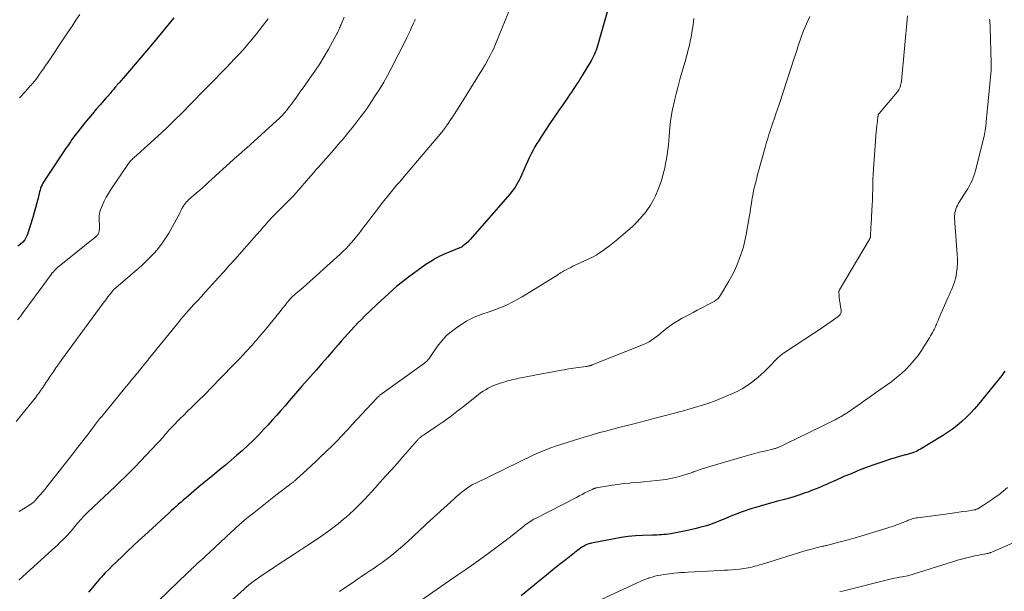
# Model space of a CAD drawing. Units: feet. Extents: x 1935000 to 1940046, y 554997 to 560015.
# Drawn here: x 1935398 to 1935601, y 556305 to 556422 of the extents above; entities that cross this region are included whole.
import ezdxf

# ---------------------------------------------------------------- set-up
doc = ezdxf.new("R2010")
doc.units = ezdxf.units.FT
doc.header["$LTSCALE"] = 100
doc.header["$MEASUREMENT"] = 0
doc.layers.add('CONTOUR INDEX', color=32, linetype='Continuous', lineweight=25)
doc.layers.add('CONTOUR INTERMEDIATE', color=40, linetype='Continuous', lineweight=15)

msp = doc.modelspace()

# ---------------------------------------------------------------- linework, layer by layer
at = {"layer": 'CONTOUR INDEX', "flags": 128}
for points, elevation in [([(1935520.59, 556429.06), (1935517.14, 556416.98), (1935517.01, 556416.55), (1935516.86, 556416.12), (1935516.7, 556415.7), (1935516.52, 556415.29), (1935516.33, 556414.88), (1935516.13, 556414.47), (1935515.91, 556414.08), (1935515.68, 556413.69), (1935514, 556410.91), (1935513.65, 556410.33), (1935513.28, 556409.75), (1935512.92, 556409.18), (1935512.54, 556408.61), (1935512.16, 556408.05), (1935511.78, 556407.48), (1935511.4, 556406.92), (1935511.02, 556406.36), (1935510, 556404.89), (1935509.11, 556403.6), (1935508.23, 556402.3), (1935507.35, 556400.99), (1935506.49, 556399.68), (1935505.56, 556398.27), (1935505.13, 556397.59), (1935504.7, 556396.91), (1935504.3, 556396.22), (1935503.9, 556395.52), (1935503.52, 556394.8), (1935503.16, 556394.09), (1935502.82, 556393.36), (1935502.49, 556392.62), (1935501.54, 556390.4), (1935501.31, 556389.89), (1935501.07, 556389.38), (1935500.8, 556388.89), (1935500.52, 556388.4), (1935500.21, 556387.93), (1935499.9, 556387.47), (1935499.55, 556387.03), (1935499.2, 556386.59), (1935490.98, 556377.15), (1935490.73, 556376.88), (1935490.47, 556376.62), (1935490.19, 556376.37), (1935489.91, 556376.14), (1935489.55, 556375.85), (1935489.44, 556375.77), (1935489.32, 556375.69), (1935489.2, 556375.61), (1935489.08, 556375.54), (1935488.95, 556375.48), (1935488.82, 556375.42), (1935488.69, 556375.37), (1935488.55, 556375.32), (1935488.49, 556375.3), (1935488.32, 556375.24), (1935488.15, 556375.18), (1935487.99, 556375.12), (1935487.82, 556375.05), (1935485.98, 556374.29), (1935484.91, 556373.8), (1935483.87, 556373.27), (1935482.87, 556372.66), (1935481.9, 556372.01), (1935478.58, 556369.6), (1935477.68, 556368.93), (1935476.8, 556368.25), (1935475.94, 556367.54), (1935475.09, 556366.81), (1935474.25, 556366.07), (1935473.42, 556365.31), (1935472.61, 556364.55), (1935471.8, 556363.78), (1935469.37, 556361.44), (1935468.65, 556360.73), (1935467.93, 556360.01), (1935467.23, 556359.28), (1935466.54, 556358.53), (1935465.86, 556357.78), (1935465.19, 556357.02), (1935464.51, 556356.26), (1935463.85, 556355.5), (1935462.83, 556354.32), (1935461.67, 556352.98), (1935460.51, 556351.64), (1935459.34, 556350.31), (1935458.17, 556348.97), (1935456.4, 556346.97), (1935455.53, 556345.98), (1935454.66, 556344.98), (1935453.8, 556343.98), (1935452.94, 556342.97), (1935452.07, 556341.97), (1935451.2, 556340.98), (1935450.32, 556339.99), (1935449.43, 556339.01), (1935448.62, 556338.13), (1935447.55, 556337), (1935446.47, 556335.91), (1935445.35, 556334.84), (1935444.2, 556333.8), (1935443.04, 556332.79), (1935441.86, 556331.78), (1935440.68, 556330.78), (1935439.49, 556329.79), (1935438.42, 556328.92), (1935437.36, 556328.04), (1935436.3, 556327.16), (1935435.25, 556326.27), (1935434.2, 556325.38), (1935433.13, 556324.47), (1935432.62, 556324.03), (1935432.11, 556323.59), (1935431.59, 556323.15), (1935431.08, 556322.7), (1935430.57, 556322.25), (1935430.07, 556321.81), (1935429.56, 556321.35), (1935429.06, 556320.9), (1935424.08, 556316.32), (1935422.91, 556315.24), (1935421.75, 556314.15), (1935420.6, 556313.05), (1935419.45, 556311.95), (1935417.32, 556309.89), (1935417.24, 556309.82), (1935417.17, 556309.74), (1935417.09, 556309.66), (1935417.01, 556309.59), (1935416.94, 556309.51), (1935416.86, 556309.44), (1935416.79, 556309.36), (1935416.71, 556309.28), (1935416.02, 556308.59), (1935415.61, 556308.16), (1935415.2, 556307.72), (1935414.81, 556307.28), (1935414.42, 556306.83), (1935412.97, 556305.12), (1935412.58, 556304.64)], 960), ([(1935430.12, 556422.77), (1935425.64, 556417.34), (1935424.49, 556415.96), (1935423.33, 556414.58), (1935422.16, 556413.21), (1935420.98, 556411.85), (1935418.83, 556409.39), (1935418.72, 556409.27), (1935418.61, 556409.15), (1935418.51, 556409.02), (1935418.4, 556408.9), (1935418.29, 556408.78), (1935418.19, 556408.65), (1935418.08, 556408.53), (1935417.98, 556408.4), (1935417.75, 556408.11), (1935417.56, 556407.88), (1935417.37, 556407.65), (1935417.18, 556407.42), (1935416.99, 556407.19), (1935416.8, 556406.96), (1935416.6, 556406.73), (1935416.41, 556406.5), (1935416.21, 556406.28), (1935414.96, 556404.89), (1935414.15, 556403.96), (1935413.35, 556403.03), (1935412.56, 556402.08), (1935411.78, 556401.13), (1935410.35, 556399.33), (1935410.03, 556398.93), (1935409.73, 556398.53), (1935409.43, 556398.11), (1935409.14, 556397.7), (1935408.86, 556397.27), (1935408.57, 556396.85), (1935408.29, 556396.43), (1935408, 556396.01), (1935403.77, 556389.72), (1935403.56, 556389.4), (1935403.37, 556389.07), (1935403.19, 556388.74), (1935403.01, 556388.4), (1935402.86, 556388.05), (1935402.72, 556387.7), (1935402.61, 556387.34), (1935402.51, 556386.97), (1935402.21, 556385.7), (1935401.96, 556384.7), (1935401.7, 556383.7), (1935401.42, 556382.7), (1935401.12, 556381.71), (1935400.03, 556378.23), (1935399.77, 556377.63), (1935399.46, 556377.08), (1935399.04, 556376.6), (1935398.55, 556376.17), (1935398.01, 556375.78)], 980), ([(1935600.84, 556350.07), (1935600.53, 556349.64), (1935600.2, 556349.22), (1935595.41, 556343.28), (1935594.61, 556342.34), (1935593.78, 556341.42), (1935592.91, 556340.56), (1935592.01, 556339.71), (1935591.07, 556338.92), (1935590.1, 556338.17), (1935589.08, 556337.46), (1935588.05, 556336.8), (1935583.49, 556334.05), (1935583.2, 556333.88), (1935582.9, 556333.72), (1935582.59, 556333.58), (1935582.27, 556333.44), (1935582.05, 556333.35), (1935581.84, 556333.27), (1935581.64, 556333.2), (1935581.43, 556333.14), (1935581.22, 556333.08), (1935581.01, 556333.02), (1935580.8, 556332.96), (1935580.59, 556332.91), (1935580.38, 556332.85), (1935577.37, 556331.96), (1935575.74, 556331.46), (1935574.12, 556330.92), (1935572.52, 556330.33), (1935570.93, 556329.7), (1935569.24, 556329), (1935568.51, 556328.7), (1935567.78, 556328.39), (1935567.05, 556328.07), (1935566.33, 556327.74), (1935566.29, 556327.72), (1935565.59, 556327.4), (1935564.89, 556327.09), (1935564.18, 556326.78), (1935563.47, 556326.47), (1935563.39, 556326.43), (1935562.63, 556326.12), (1935561.87, 556325.81), (1935561.11, 556325.52), (1935560.34, 556325.23), (1935559.79, 556325.03), (1935558.74, 556324.67), (1935557.68, 556324.32), (1935556.62, 556324), (1935555.55, 556323.7), (1935555.32, 556323.64), (1935554.14, 556323.32), (1935552.95, 556322.99), (1935551.76, 556322.67), (1935550.58, 556322.34), (1935549.68, 556322.08), (1935548.86, 556321.84), (1935548.05, 556321.58), (1935547.25, 556321.3), (1935546.46, 556321), (1935545.67, 556320.69), (1935544.88, 556320.37), (1935544.09, 556320.05), (1935543.31, 556319.72), (1935542.79, 556319.5), (1935541.92, 556319.15), (1935541.04, 556318.82), (1935540.15, 556318.51), (1935539.26, 556318.23), (1935538.36, 556317.97), (1935537.45, 556317.73), (1935536.54, 556317.52), (1935535.62, 556317.33), (1935532.18, 556316.66), (1935531.71, 556316.58), (1935531.25, 556316.51), (1935530.78, 556316.46), (1935530.31, 556316.42), (1935529.84, 556316.4), (1935529.37, 556316.37), (1935528.9, 556316.35), (1935528.43, 556316.33), (1935526.41, 556316.27), (1935524.93, 556316.19), (1935523.46, 556316.06), (1935522, 556315.86), (1935520.54, 556315.61), (1935515.93, 556314.7), (1935515.73, 556314.66), (1935515.54, 556314.61), (1935515.35, 556314.55), (1935515.17, 556314.49), (1935514.98, 556314.42), (1935514.8, 556314.34), (1935514.62, 556314.25), (1935514.45, 556314.16), (1935514.09, 556313.95), (1935513.75, 556313.74), (1935513.41, 556313.51), (1935513.08, 556313.28), (1935512.76, 556313.03), (1935510.69, 556311.37), (1935509.34, 556310.29), (1935507.99, 556309.2), (1935506.65, 556308.11), (1935505.31, 556307.01), (1935501.48, 556303.86)], 940)]:
    msp.add_lwpolyline(points, dxfattribs=dict(at, elevation=elevation))
at = {"layer": 'CONTOUR INTERMEDIATE', "flags": 128}
for points, elevation in [([(1935499.66, 556425.91), (1935496.03, 556417.01), (1935495.75, 556416.34), (1935495.44, 556415.67), (1935495.11, 556415.02), (1935494.77, 556414.37), (1935494.16, 556413.26), (1935494.11, 556413.17), (1935494.06, 556413.08), (1935494, 556413), (1935493.95, 556412.91), (1935493.89, 556412.82), (1935493.84, 556412.74), (1935493.78, 556412.65), (1935493.73, 556412.56), (1935488.78, 556404.57), (1935488.55, 556404.19), (1935488.31, 556403.82), (1935488.07, 556403.44), (1935487.83, 556403.07), (1935487.78, 556402.99), (1935487.56, 556402.66), (1935487.34, 556402.33), (1935487.11, 556402), (1935486.89, 556401.67), (1935486.69, 556401.39), (1935486.57, 556401.21), (1935486.44, 556401.02), (1935486.31, 556400.83), (1935486.18, 556400.65), (1935486.12, 556400.55), (1935486.03, 556400.41), (1935485.93, 556400.27), (1935485.83, 556400.13), (1935485.73, 556399.99), (1935485.64, 556399.87), (1935485.58, 556399.79), (1935485.52, 556399.71), (1935485.46, 556399.64), (1935485.4, 556399.56), (1935485.34, 556399.48), (1935485.28, 556399.41), (1935485.22, 556399.33), (1935485.15, 556399.26), (1935477.07, 556389.73), (1935476.5, 556389.06), (1935475.94, 556388.39), (1935475.37, 556387.73), (1935474.81, 556387.06), (1935474.25, 556386.38), (1935473.7, 556385.7), (1935473.16, 556385.02), (1935472.63, 556384.33), (1935468.57, 556378.99), (1935468.08, 556378.35), (1935467.57, 556377.71), (1935467.05, 556377.08), (1935466.53, 556376.46), (1935465.99, 556375.86), (1935465.43, 556375.27), (1935464.85, 556374.7), (1935464.26, 556374.14), (1935456.67, 556367.31), (1935456.27, 556366.95), (1935455.87, 556366.59), (1935455.46, 556366.24), (1935455.04, 556365.89), (1935454.34, 556365.3), (1935454.28, 556365.25), (1935454.22, 556365.2), (1935454.16, 556365.14), (1935454.11, 556365.09), (1935454.05, 556365.03), (1935454, 556364.98), (1935453.95, 556364.92), (1935453.9, 556364.86), (1935453.3, 556364.11), (1935452.95, 556363.68), (1935452.61, 556363.24), (1935452.26, 556362.81), (1935451.91, 556362.38), (1935448.91, 556358.67), (1935448.47, 556358.14), (1935448.03, 556357.61), (1935447.59, 556357.08), (1935447.14, 556356.55), (1935446.69, 556356.03), (1935446.23, 556355.51), (1935445.77, 556355), (1935445.3, 556354.49), (1935444.94, 556354.1), (1935444.29, 556353.39), (1935443.64, 556352.69), (1935442.98, 556352), (1935442.31, 556351.31), (1935437.65, 556346.5), (1935436.87, 556345.71), (1935436.09, 556344.93), (1935435.3, 556344.16), (1935434.5, 556343.39), (1935433.7, 556342.62), (1935432.91, 556341.85), (1935432.13, 556341.06), (1935431.35, 556340.27), (1935429.85, 556338.73), (1935429.66, 556338.54), (1935429.47, 556338.34), (1935429.28, 556338.14), (1935429.1, 556337.93), (1935428.88, 556337.69), (1935428.81, 556337.6), (1935428.73, 556337.52), (1935428.66, 556337.44), (1935428.59, 556337.36), (1935428.52, 556337.28), (1935428.45, 556337.19), (1935428.38, 556337.11), (1935428.31, 556337.03), (1935427.87, 556336.52), (1935427.57, 556336.19), (1935427.28, 556335.86), (1935426.98, 556335.53), (1935426.67, 556335.21), (1935422.13, 556330.43), (1935421.13, 556329.39), (1935420.11, 556328.37), (1935419.08, 556327.36), (1935418.04, 556326.36), (1935412.45, 556321.1), (1935412.11, 556320.77), (1935411.78, 556320.44), (1935411.46, 556320.1), (1935411.14, 556319.75), (1935410.73, 556319.29), (1935410.62, 556319.17), (1935410.52, 556319.05), (1935410.42, 556318.93), (1935410.32, 556318.81), (1935409.2, 556317.46), (1935408.72, 556316.9), (1935408.24, 556316.36), (1935407.73, 556315.84), (1935407.21, 556315.32), (1935406.69, 556314.82), (1935406.16, 556314.32), (1935405.62, 556313.82), (1935405.09, 556313.33), (1935398.25, 556307.07)], 964), ([(1935410.79, 556423.45), (1935409.99, 556422.26), (1935409.19, 556421.06), (1935408.39, 556419.87), (1935407.59, 556418.67), (1935404.19, 556413.59), (1935403.74, 556412.93), (1935403.29, 556412.28), (1935402.84, 556411.63), (1935402.38, 556410.98), (1935402.14, 556410.64), (1935401.79, 556410.17), (1935401.44, 556409.72), (1935401.06, 556409.27), (1935400.68, 556408.84), (1935400.66, 556408.81), (1935400.28, 556408.4), (1935399.9, 556407.98), (1935399.52, 556407.57), (1935399.14, 556407.16), (1935398.77, 556406.74), (1935398.41, 556406.31)], 984), ([(1935465.11, 556422.91), (1935464.48, 556421.41), (1935464.37, 556421.16), (1935464.27, 556420.92), (1935464.16, 556420.67), (1935464.05, 556420.42), (1935463.94, 556420.18), (1935463.83, 556419.94), (1935463.71, 556419.7), (1935463.58, 556419.46), (1935461.87, 556416.34), (1935460.98, 556414.8), (1935460.06, 556413.28), (1935459.08, 556411.8), (1935458.07, 556410.33), (1935456.86, 556408.65), (1935456.42, 556408.05), (1935455.99, 556407.44), (1935455.56, 556406.83), (1935455.14, 556406.22), (1935454.7, 556405.61), (1935454.26, 556405.01), (1935453.81, 556404.42), (1935453.35, 556403.83), (1935453.32, 556403.78), (1935452.82, 556403.19), (1935452.3, 556402.62), (1935451.76, 556402.07), (1935451.2, 556401.54), (1935445.01, 556395.98), (1935444.77, 556395.77), (1935444.54, 556395.56), (1935444.3, 556395.35), (1935444.07, 556395.14), (1935443.83, 556394.93), (1935443.6, 556394.72), (1935443.36, 556394.51), (1935443.13, 556394.29), (1935437.18, 556388.89), (1935436.58, 556388.34), (1935435.98, 556387.8), (1935435.37, 556387.27), (1935434.76, 556386.74), (1935434.09, 556386.16), (1935433.82, 556385.92), (1935433.54, 556385.67), (1935433.27, 556385.43), (1935433, 556385.18), (1935432.97, 556385.15), (1935432.73, 556384.9), (1935432.5, 556384.65), (1935432.29, 556384.38), (1935432.09, 556384.1), (1935431.87, 556383.76), (1935431.8, 556383.64), (1935431.73, 556383.52), (1935431.67, 556383.39), (1935431.61, 556383.26), (1935431.56, 556383.13), (1935431.5, 556383.01), (1935431.44, 556382.88), (1935431.37, 556382.75), (1935429.04, 556378.5), (1935428.4, 556377.42), (1935427.71, 556376.38), (1935426.94, 556375.39), (1935426.12, 556374.44), (1935425.25, 556373.53), (1935424.36, 556372.64), (1935423.44, 556371.78), (1935422.5, 556370.94), (1935417.75, 556366.85), (1935417.71, 556366.81), (1935417.67, 556366.78), (1935417.63, 556366.74), (1935417.6, 556366.7), (1935417.56, 556366.66), (1935417.52, 556366.62), (1935417.49, 556366.58), (1935417.46, 556366.54), (1935416.88, 556365.78), (1935416.56, 556365.36), (1935416.24, 556364.93), (1935415.92, 556364.51), (1935415.61, 556364.08), (1935407.09, 556352.46), (1935406.47, 556351.61), (1935405.87, 556350.76), (1935405.27, 556349.9), (1935404.69, 556349.03), (1935404.26, 556348.39), (1935403.89, 556347.85), (1935403.52, 556347.3), (1935403.16, 556346.75), (1935402.79, 556346.2), (1935402.42, 556345.66), (1935402.03, 556345.13), (1935401.64, 556344.6), (1935401.23, 556344.09), (1935397.69, 556339.73)], 972), ([(1935449.5, 556422.58), (1935448.96, 556421.85), (1935447.08, 556419.46), (1935446.2, 556418.37), (1935445.31, 556417.31), (1935444.39, 556416.26), (1935443.44, 556415.24), (1935442.38, 556414.1), (1935441.95, 556413.65), (1935441.53, 556413.21), (1935441.11, 556412.76), (1935440.68, 556412.32), (1935440.26, 556411.88), (1935439.83, 556411.44), (1935439.4, 556411), (1935438.97, 556410.56), (1935437.46, 556409.03), (1935437.37, 556408.94), (1935437.28, 556408.84), (1935437.19, 556408.75), (1935437.1, 556408.66), (1935437.03, 556408.59), (1935436.97, 556408.53), (1935436.92, 556408.48), (1935436.86, 556408.42), (1935436.81, 556408.36), (1935436.75, 556408.31), (1935436.7, 556408.25), (1935436.64, 556408.19), (1935436.59, 556408.14), (1935433.47, 556404.9), (1935431.84, 556403.24), (1935430.18, 556401.61), (1935428.5, 556400.01), (1935426.79, 556398.43), (1935421.85, 556393.97), (1935421.68, 556393.81), (1935421.52, 556393.65), (1935421.36, 556393.48), (1935421.21, 556393.32), (1935421.06, 556393.14), (1935420.92, 556392.96), (1935420.78, 556392.78), (1935420.65, 556392.59), (1935417.16, 556387.42), (1935416.67, 556386.65), (1935416.22, 556385.86), (1935415.81, 556385.04), (1935415.44, 556384.2), (1935415.05, 556383.26), (1935414.92, 556382.87), (1935414.83, 556382.49), (1935414.78, 556382.09), (1935414.76, 556381.69), (1935414.8, 556379.55), (1935414.79, 556379.32), (1935414.77, 556379.09), (1935414.73, 556378.87), (1935414.68, 556378.64), (1935414.64, 556378.5), (1935414.58, 556378.35), (1935414.52, 556378.22), (1935414.43, 556378.1), (1935414.33, 556377.98), (1935414.22, 556377.88), (1935414.11, 556377.77), (1935413.99, 556377.67), (1935413.87, 556377.57), (1935406.86, 556371.98), (1935406.59, 556371.76), (1935406.33, 556371.54), (1935406.07, 556371.3), (1935405.82, 556371.06), (1935405.58, 556370.81), (1935405.34, 556370.55), (1935405.12, 556370.28), (1935404.91, 556370), (1935400.52, 556364.02), (1935399.89, 556363.18), (1935399.27, 556362.34), (1935398.63, 556361.5), (1935398, 556360.67)], 976), ([(1935479.69, 556422.51), (1935479.58, 556422.23), (1935479.47, 556421.96), (1935479.35, 556421.68), (1935478.96, 556420.8), (1935478.64, 556420.1), (1935478.31, 556419.39), (1935477.97, 556418.69), (1935477.62, 556417.99), (1935474.74, 556412.31), (1935474, 556410.91), (1935473.23, 556409.53), (1935472.41, 556408.17), (1935471.56, 556406.83), (1935470.84, 556405.73), (1935470.09, 556404.62), (1935469.32, 556403.52), (1935468.52, 556402.45), (1935467.7, 556401.39), (1935466.72, 556400.14), (1935466.38, 556399.72), (1935466.04, 556399.29), (1935465.69, 556398.87), (1935465.35, 556398.45), (1935465, 556398.03), (1935464.65, 556397.61), (1935464.3, 556397.2), (1935463.95, 556396.78), (1935462.41, 556394.99), (1935461.9, 556394.4), (1935461.38, 556393.81), (1935460.86, 556393.23), (1935460.34, 556392.64), (1935459.82, 556392.06), (1935459.3, 556391.47), (1935458.78, 556390.88), (1935458.27, 556390.29), (1935457.34, 556389.22), (1935456.91, 556388.72), (1935456.48, 556388.21), (1935456.04, 556387.71), (1935455.61, 556387.21), (1935455.17, 556386.71), (1935454.73, 556386.22), (1935454.27, 556385.74), (1935453.81, 556385.27), (1935452.16, 556383.62), (1935451.72, 556383.19), (1935451.29, 556382.75), (1935450.86, 556382.31), (1935450.43, 556381.88), (1935450.05, 556381.49), (1935449.82, 556381.24), (1935449.59, 556380.99), (1935449.36, 556380.73), (1935449.14, 556380.47), (1935448.92, 556380.21), (1935448.69, 556379.94), (1935448.47, 556379.68), (1935448.25, 556379.42), (1935448.17, 556379.33), (1935447.91, 556379.02), (1935447.64, 556378.72), (1935447.37, 556378.41), (1935447.11, 556378.11), (1935442.61, 556373.08), (1935441.48, 556371.81), (1935440.34, 556370.54), (1935439.2, 556369.27), (1935438.06, 556368), (1935437.31, 556367.18), (1935436.54, 556366.32), (1935435.77, 556365.47), (1935435, 556364.62), (1935434.22, 556363.77), (1935433.17, 556362.62), (1935432.92, 556362.35), (1935432.68, 556362.07), (1935432.43, 556361.8), (1935432.19, 556361.52), (1935431.95, 556361.25), (1935431.71, 556360.97), (1935431.48, 556360.68), (1935431.25, 556360.4), (1935425.17, 556352.91), (1935424.45, 556352.03), (1935423.73, 556351.14), (1935423.01, 556350.25), (1935422.29, 556349.36), (1935422.01, 556349.02), (1935421.43, 556348.3), (1935420.85, 556347.58), (1935420.26, 556346.87), (1935419.68, 556346.15), (1935419.1, 556345.44), (1935418.51, 556344.72), (1935417.93, 556344.01), (1935417.34, 556343.3), (1935415.27, 556340.78), (1935415.05, 556340.52), (1935414.84, 556340.25), (1935414.62, 556339.99), (1935414.41, 556339.72), (1935414.2, 556339.45), (1935413.99, 556339.18), (1935413.79, 556338.91), (1935413.58, 556338.64), (1935412.46, 556337.14), (1935411.69, 556336.12), (1935410.91, 556335.11), (1935410.13, 556334.1), (1935409.34, 556333.09), (1935403.98, 556326.28), (1935403.57, 556325.77), (1935403.16, 556325.26), (1935402.74, 556324.77), (1935402.31, 556324.28), (1935401.65, 556323.53), (1935401.54, 556323.42), (1935401.44, 556323.31), (1935401.33, 556323.2), (1935401.22, 556323.1), (1935401.1, 556323), (1935400.99, 556322.91), (1935400.86, 556322.82), (1935400.74, 556322.74), (1935399.2, 556321.77), (1935398.3, 556321.21)], 968), ([(1935536.93, 556422.65), (1935536.87, 556421.98), (1935536.78, 556421.31), (1935536.68, 556420.55), (1935536.55, 556419.69), (1935536.4, 556418.84), (1935536.22, 556417.99), (1935536.02, 556417.15), (1935535.71, 556415.88), (1935535.66, 556415.67), (1935535.61, 556415.47), (1935535.55, 556415.27), (1935535.5, 556415.07), (1935535.44, 556414.86), (1935535.38, 556414.66), (1935535.33, 556414.46), (1935535.27, 556414.26), (1935534.16, 556410.32), (1935533.86, 556409.25), (1935533.58, 556408.18), (1935533.3, 556407.11), (1935533.03, 556406.04), (1935532.8, 556405.1), (1935532.66, 556404.49), (1935532.53, 556403.88), (1935532.42, 556403.27), (1935532.32, 556402.66), (1935532.24, 556402.04), (1935532.16, 556401.42), (1935532.09, 556400.8), (1935532.04, 556400.18), (1935531.81, 556397.5), (1935531.72, 556396.55), (1935531.61, 556395.61), (1935531.48, 556394.67), (1935531.33, 556393.73), (1935531.15, 556392.8), (1935530.95, 556391.87), (1935530.73, 556390.95), (1935530.49, 556390.03), (1935530.21, 556389.12), (1935529.91, 556388.22), (1935529.57, 556387.34), (1935529.2, 556386.46), (1935529.08, 556386.18), (1935528.59, 556385.2), (1935528.06, 556384.25), (1935527.45, 556383.34), (1935526.79, 556382.46), (1935526.69, 556382.35), (1935525.92, 556381.46), (1935525.12, 556380.6), (1935524.28, 556379.79), (1935523.4, 556379.01), (1935520.95, 556376.96), (1935520.29, 556376.42), (1935519.63, 556375.89), (1935518.96, 556375.37), (1935518.29, 556374.87), (1935517.59, 556374.39), (1935516.88, 556373.94), (1935516.15, 556373.53), (1935515.39, 556373.16), (1935512.57, 556371.87), (1935512.1, 556371.65), (1935511.64, 556371.42), (1935511.19, 556371.19), (1935510.74, 556370.95), (1935510.13, 556370.63), (1935509.98, 556370.54), (1935509.84, 556370.46), (1935509.7, 556370.37), (1935509.55, 556370.29), (1935509.41, 556370.2), (1935509.27, 556370.11), (1935509.13, 556370.02), (1935508.99, 556369.93), (1935501.69, 556365.4), (1935500.67, 556364.81), (1935499.64, 556364.25), (1935498.59, 556363.75), (1935497.51, 556363.28), (1935497.06, 556363.09), (1935496.2, 556362.75), (1935495.32, 556362.43), (1935494.45, 556362.14), (1935493.56, 556361.86), (1935492.68, 556361.56), (1935491.83, 556361.22), (1935491.01, 556360.8), (1935490.21, 556360.34), (1935488.27, 556359.1), (1935487.13, 556358.27), (1935486.08, 556357.36), (1935485.14, 556356.34), (1935484.28, 556355.23), (1935482.99, 556353.32), (1935482.84, 556353.1), (1935482.68, 556352.89), (1935482.53, 556352.68), (1935482.36, 556352.47), (1935482.19, 556352.27), (1935482.01, 556352.08), (1935481.81, 556351.91), (1935481.61, 556351.75), (1935472.44, 556345.12), (1935472.34, 556345.04), (1935472.25, 556344.97), (1935472.15, 556344.89), (1935472.06, 556344.81), (1935471.97, 556344.73), (1935471.88, 556344.65), (1935471.79, 556344.56), (1935471.71, 556344.48), (1935466.81, 556339.18), (1935466.33, 556338.65), (1935465.84, 556338.12), (1935465.35, 556337.59), (1935464.86, 556337.05), (1935464.23, 556336.36), (1935464.06, 556336.18), (1935463.89, 556335.99), (1935463.72, 556335.82), (1935463.54, 556335.64), (1935463.37, 556335.46), (1935463.19, 556335.29), (1935463.02, 556335.12), (1935462.84, 556334.94), (1935461.27, 556333.45), (1935460.3, 556332.53), (1935459.33, 556331.61), (1935458.36, 556330.7), (1935457.39, 556329.79), (1935455.28, 556327.84), (1935455.17, 556327.73), (1935455.05, 556327.62), (1935454.92, 556327.52), (1935454.8, 556327.42), (1935454.67, 556327.32), (1935454.55, 556327.22), (1935454.42, 556327.13), (1935454.29, 556327.03), (1935453.58, 556326.51), (1935453.1, 556326.15), (1935452.62, 556325.78), (1935452.15, 556325.42), (1935451.67, 556325.04), (1935446.18, 556320.7), (1935445.64, 556320.26), (1935445.1, 556319.82), (1935444.56, 556319.37), (1935444.03, 556318.92), (1935443.5, 556318.46), (1935442.98, 556317.99), (1935442.46, 556317.52), (1935441.95, 556317.04), (1935437.45, 556312.81), (1935437.24, 556312.61), (1935437.03, 556312.42), (1935436.82, 556312.22), (1935436.6, 556312.03), (1935436.39, 556311.83), (1935436.18, 556311.64), (1935435.96, 556311.44), (1935435.75, 556311.25), (1935434.77, 556310.36), (1935434.53, 556310.14), (1935434.29, 556309.92), (1935434.06, 556309.7), (1935433.82, 556309.47), (1935433.59, 556309.25), (1935433.36, 556309.02), (1935433.13, 556308.8), (1935432.89, 556308.58), (1935426.89, 556302.81)], 956), ([(1935560.77, 556423.03), (1935560.43, 556422.27), (1935560.08, 556421.5), (1935559.74, 556420.73), (1935559.73, 556420.71), (1935559.41, 556419.95), (1935559.11, 556419.18), (1935558.83, 556418.4), (1935558.57, 556417.61), (1935558.32, 556416.82), (1935558.07, 556416.03), (1935557.81, 556415.24), (1935557.55, 556414.45), (1935554.44, 556404.92), (1935554.13, 556403.98), (1935553.82, 556403.04), (1935553.5, 556402.1), (1935553.18, 556401.17), (1935552.89, 556400.34), (1935552.71, 556399.82), (1935552.54, 556399.29), (1935552.37, 556398.76), (1935552.21, 556398.24), (1935552.05, 556397.71), (1935551.9, 556397.17), (1935551.75, 556396.64), (1935551.6, 556396.11), (1935550.12, 556390.74), (1935549.98, 556390.24), (1935549.85, 556389.75), (1935549.72, 556389.25), (1935549.59, 556388.75), (1935549.46, 556388.24), (1935549.34, 556387.74), (1935549.23, 556387.24), (1935549.13, 556386.73), (1935549.03, 556386.22), (1935548.94, 556385.72), (1935548.86, 556385.21), (1935548.78, 556384.7), (1935548.71, 556384.26), (1935548.6, 556383.53), (1935548.49, 556382.81), (1935548.37, 556382.08), (1935548.24, 556381.36), (1935547.69, 556378.18), (1935547.44, 556376.92), (1935547.13, 556375.67), (1935546.76, 556374.44), (1935546.34, 556373.23), (1935545.86, 556372.03), (1935545.34, 556370.86), (1935544.75, 556369.72), (1935544.13, 556368.59), (1935542.43, 556365.69), (1935542.3, 556365.5), (1935542.17, 556365.31), (1935542.01, 556365.13), (1935541.85, 556364.97), (1935541.67, 556364.81), (1935541.49, 556364.67), (1935541.3, 556364.54), (1935541.09, 556364.43), (1935537.63, 556362.6), (1935536.82, 556362.18), (1935536.02, 556361.75), (1935535.22, 556361.33), (1935534.41, 556360.91), (1935533.62, 556360.47), (1935532.86, 556359.99), (1935532.12, 556359.47), (1935531.41, 556358.91), (1935530.66, 556358.29), (1935530.19, 556357.9), (1935529.71, 556357.52), (1935529.23, 556357.15), (1935528.74, 556356.78), (1935528.24, 556356.44), (1935527.73, 556356.13), (1935527.19, 556355.85), (1935526.63, 556355.6), (1935516.05, 556351.37), (1935515.98, 556351.34), (1935515.91, 556351.32), (1935515.84, 556351.29), (1935515.77, 556351.27), (1935515.7, 556351.24), (1935515.63, 556351.22), (1935515.56, 556351.2), (1935515.49, 556351.18), (1935515.37, 556351.16), (1935515.23, 556351.13), (1935515.1, 556351.1), (1935514.96, 556351.08), (1935514.83, 556351.06), (1935513.18, 556350.84), (1935512.22, 556350.7), (1935511.26, 556350.56), (1935510.31, 556350.39), (1935509.36, 556350.22), (1935501.41, 556348.71), (1935500.99, 556348.63), (1935500.58, 556348.54), (1935500.16, 556348.45), (1935499.75, 556348.35), (1935499.34, 556348.25), (1935498.93, 556348.14), (1935498.52, 556348.02), (1935498.11, 556347.9), (1935496.94, 556347.54), (1935496.36, 556347.34), (1935495.79, 556347.11), (1935495.23, 556346.86), (1935494.68, 556346.58), (1935494.15, 556346.27), (1935493.63, 556345.95), (1935493.13, 556345.6), (1935492.64, 556345.23), (1935489.63, 556342.83), (1935488.26, 556341.76), (1935486.87, 556340.72), (1935485.46, 556339.7), (1935484.03, 556338.71), (1935481.37, 556336.92), (1935481.26, 556336.84), (1935481.14, 556336.76), (1935481.02, 556336.69), (1935480.91, 556336.61), (1935480.79, 556336.53), (1935480.68, 556336.44), (1935480.57, 556336.35), (1935480.47, 556336.26), (1935480.45, 556336.24), (1935480.34, 556336.13), (1935480.23, 556336.02), (1935480.13, 556335.91), (1935480.02, 556335.79), (1935477.15, 556332.47), (1935475.98, 556331.13), (1935474.81, 556329.8), (1935473.62, 556328.48), (1935472.43, 556327.16), (1935471.48, 556326.11), (1935470.76, 556325.32), (1935470.04, 556324.54), (1935469.31, 556323.76), (1935468.57, 556322.99), (1935467.83, 556322.23), (1935467.06, 556321.48), (1935466.28, 556320.76), (1935465.48, 556320.06), (1935464.96, 556319.62), (1935463.88, 556318.72), (1935462.78, 556317.85), (1935461.65, 556317.02), (1935460.49, 556316.22), (1935457.97, 556314.53), (1935457.61, 556314.28), (1935457.24, 556314.04), (1935456.88, 556313.81), (1935456.51, 556313.57), (1935456.14, 556313.33), (1935455.77, 556313.1), (1935455.41, 556312.86), (1935455.04, 556312.62), (1935451.52, 556310.31), (1935450.62, 556309.72), (1935449.73, 556309.12), (1935448.84, 556308.52), (1935447.95, 556307.91), (1935446.82, 556307.12), (1935446.51, 556306.9), (1935446.2, 556306.67), (1935445.9, 556306.44), (1935445.6, 556306.2), (1935445.31, 556305.95), (1935445.02, 556305.71), (1935444.73, 556305.45), (1935444.45, 556305.2), (1935442.18, 556303.1)], 952), ([(1935580.82, 556423.2), (1935579.58, 556409.73), (1935579.54, 556409.42), (1935579.48, 556409.12), (1935579.41, 556408.82), (1935579.32, 556408.53), (1935579.2, 556408.24), (1935579.07, 556407.97), (1935578.91, 556407.71), (1935578.72, 556407.47), (1935575.01, 556403.07), (1935574.94, 556402.98), (1935574.88, 556402.88), (1935574.84, 556402.78), (1935574.8, 556402.67), (1935574.78, 556402.56), (1935574.76, 556402.45), (1935574.74, 556402.33), (1935574.73, 556402.22), (1935574.7, 556401.94), (1935574.68, 556401.68), (1935574.66, 556401.43), (1935574.63, 556401.17), (1935574.59, 556400.92), (1935574.57, 556400.75), (1935574.52, 556400.42), (1935574.49, 556400.08), (1935574.45, 556399.74), (1935574.42, 556399.4), (1935573.86, 556391.64), (1935573.8, 556390.59), (1935573.74, 556389.53), (1935573.71, 556388.48), (1935573.69, 556387.43), (1935573.67, 556386.37), (1935573.64, 556385.32), (1935573.59, 556384.26), (1935573.53, 556383.21), (1935573.35, 556380.28), (1935573.32, 556379.84), (1935573.3, 556379.41), (1935573.28, 556378.97), (1935573.26, 556378.54), (1935573.23, 556377.88), (1935573.22, 556377.77), (1935573.21, 556377.67), (1935573.19, 556377.56), (1935573.16, 556377.46), (1935573.12, 556377.36), (1935573.08, 556377.27), (1935573.03, 556377.17), (1935572.98, 556377.08), (1935566.86, 556366.79), (1935566.81, 556366.7), (1935566.78, 556366.61), (1935566.76, 556366.51), (1935566.76, 556366.41), (1935566.76, 556366.12), (1935566.77, 556365.87), (1935566.78, 556365.63), (1935566.8, 556365.38), (1935566.83, 556365.14), (1935567.2, 556362.58), (1935567.21, 556362.4), (1935567.2, 556362.22), (1935567.15, 556362.04), (1935567.09, 556361.87), (1935567, 556361.71), (1935566.89, 556361.57), (1935566.76, 556361.44), (1935566.62, 556361.32), (1935565.15, 556360.3), (1935564.26, 556359.68), (1935563.36, 556359.07), (1935562.46, 556358.46), (1935561.56, 556357.86), (1935555.36, 556353.76), (1935555.19, 556353.64), (1935555.01, 556353.52), (1935554.84, 556353.38), (1935554.68, 556353.25), (1935554.52, 556353.11), (1935554.36, 556352.97), (1935554.2, 556352.82), (1935554.05, 556352.67), (1935552.34, 556350.89), (1935551.51, 556350.06), (1935550.64, 556349.26), (1935549.74, 556348.5), (1935548.81, 556347.77), (1935547.84, 556347.1), (1935546.84, 556346.48), (1935545.81, 556345.93), (1935544.74, 556345.43), (1935542.27, 556344.38), (1935541.16, 556343.94), (1935540.05, 556343.52), (1935538.92, 556343.14), (1935537.78, 556342.79), (1935536.38, 556342.4), (1935534.54, 556341.88), (1935532.69, 556341.37), (1935530.84, 556340.87), (1935528.98, 556340.39), (1935524.87, 556339.32), (1935524.04, 556339.11), (1935523.21, 556338.9), (1935522.38, 556338.69), (1935521.55, 556338.48), (1935520.27, 556338.16), (1935518.8, 556337.78), (1935517.33, 556337.38), (1935515.87, 556336.95), (1935514.42, 556336.51), (1935508.72, 556334.71), (1935507.53, 556334.3), (1935506.35, 556333.86), (1935505.19, 556333.37), (1935504.04, 556332.85), (1935492.01, 556327.01), (1935491.69, 556326.85), (1935491.37, 556326.68), (1935491.06, 556326.51), (1935490.76, 556326.32), (1935490.46, 556326.12), (1935490.16, 556325.92), (1935489.88, 556325.71), (1935489.59, 556325.49), (1935489.31, 556325.26), (1935488.9, 556324.92), (1935488.49, 556324.57), (1935488.08, 556324.22), (1935487.69, 556323.86), (1935482.04, 556318.68), (1935481.67, 556318.34), (1935481.31, 556318), (1935480.94, 556317.66), (1935480.58, 556317.31), (1935480.21, 556316.97), (1935479.85, 556316.63), (1935479.48, 556316.29), (1935479.11, 556315.95), (1935477.56, 556314.53), (1935476.69, 556313.75), (1935475.8, 556312.99), (1935474.89, 556312.26), (1935473.97, 556311.54), (1935473.74, 556311.37), (1935472.92, 556310.76), (1935472.09, 556310.16), (1935471.24, 556309.58), (1935470.39, 556309.01), (1935469.54, 556308.44), (1935468.68, 556307.87), (1935467.83, 556307.3), (1935466.99, 556306.72), (1935464.81, 556305.23), (1935464.11, 556304.75)], 948), ([(1935597.72, 556422.48), (1935597.74, 556422.19), (1935597.76, 556421.91), (1935597.78, 556421.62), (1935597.8, 556421.34), (1935597.81, 556421.05), (1935597.82, 556420.77), (1935598.02, 556413.47), (1935598.03, 556413.4), (1935598.03, 556413.34), (1935598.03, 556413.27), (1935598.04, 556413.2), (1935598.04, 556413.14), (1935598.04, 556413.07), (1935598.05, 556413), (1935598.05, 556412.94), (1935598.05, 556412.89), (1935598.05, 556412.79), (1935598.05, 556412.7), (1935598.05, 556412.61), (1935598.04, 556412.52), (1935598.04, 556412.45), (1935598.04, 556412.33), (1935598.03, 556412.21), (1935598.02, 556412.08), (1935598.01, 556411.96), (1935597.02, 556401.34), (1935596.92, 556400.47), (1935596.8, 556399.61), (1935596.63, 556398.75), (1935596.44, 556397.89), (1935594.82, 556391.38), (1935594.66, 556390.81), (1935594.48, 556390.26), (1935594.27, 556389.71), (1935594.03, 556389.18), (1935593.78, 556388.65), (1935593.5, 556388.13), (1935593.21, 556387.62), (1935592.91, 556387.12), (1935591.47, 556384.84), (1935591.27, 556384.51), (1935591.09, 556384.17), (1935590.94, 556383.82), (1935590.8, 556383.46), (1935590.78, 556383.41), (1935590.68, 556383.07), (1935590.6, 556382.73), (1935590.55, 556382.38), (1935590.53, 556382.03), (1935590.52, 556381.67), (1935590.52, 556381.31), (1935590.54, 556380.96), (1935590.56, 556380.6), (1935591.06, 556374.13), (1935591.1, 556373.2), (1935591.1, 556372.27), (1935591.03, 556371.34), (1935590.93, 556370.41), (1935590.83, 556369.73), (1935590.72, 556369.15), (1935590.57, 556368.58), (1935590.38, 556368.02), (1935590.16, 556367.48), (1935589.92, 556366.94), (1935589.68, 556366.39), (1935589.44, 556365.85), (1935589.2, 556365.31), (1935587.22, 556360.76), (1935587.11, 556360.5), (1935587, 556360.24), (1935586.9, 556359.98), (1935586.79, 556359.71), (1935586.68, 556359.45), (1935586.57, 556359.2), (1935586.45, 556358.94), (1935586.32, 556358.69), (1935586.19, 556358.44), (1935585.99, 556358.06), (1935585.79, 556357.69), (1935585.58, 556357.32), (1935585.36, 556356.96), (1935584.41, 556355.41), (1935583.72, 556354.34), (1935583, 556353.31), (1935582.21, 556352.32), (1935581.38, 556351.36), (1935580.5, 556350.45), (1935579.58, 556349.58), (1935578.61, 556348.76), (1935577.61, 556347.99), (1935574.3, 556345.62), (1935573.24, 556344.87), (1935572.17, 556344.11), (1935571.1, 556343.36), (1935570.02, 556342.62), (1935568.46, 556341.55), (1935568.16, 556341.35), (1935567.86, 556341.15), (1935567.55, 556340.97), (1935567.24, 556340.78), (1935566.92, 556340.6), (1935566.61, 556340.43), (1935566.29, 556340.27), (1935565.96, 556340.1), (1935558.24, 556336.33), (1935557.54, 556335.99), (1935556.83, 556335.65), (1935556.12, 556335.3), (1935555.42, 556334.96), (1935554.26, 556334.4), (1935554.13, 556334.34), (1935554, 556334.29), (1935553.87, 556334.24), (1935553.73, 556334.19), (1935553.59, 556334.15), (1935553.45, 556334.12), (1935553.31, 556334.08), (1935553.17, 556334.05), (1935551.45, 556333.66), (1935550.46, 556333.43), (1935549.46, 556333.18), (1935548.47, 556332.91), (1935547.49, 556332.63), (1935541.36, 556330.82), (1935540.68, 556330.62), (1935540.01, 556330.41), (1935539.33, 556330.19), (1935538.65, 556329.97), (1935537.83, 556329.7), (1935537.57, 556329.61), (1935537.31, 556329.52), (1935537.04, 556329.42), (1935536.78, 556329.32), (1935536.52, 556329.23), (1935536.26, 556329.13), (1935536, 556329.05), (1935535.73, 556328.96), (1935534.4, 556328.55), (1935533.46, 556328.3), (1935532.51, 556328.07), (1935531.56, 556327.9), (1935530.59, 556327.77), (1935529.3, 556327.63), (1935527.98, 556327.49), (1935526.65, 556327.35), (1935525.32, 556327.22), (1935524, 556327.1), (1935523.7, 556327.07), (1935522.52, 556326.95), (1935521.35, 556326.81), (1935520.18, 556326.63), (1935519.01, 556326.44), (1935516.86, 556326.06), (1935516.77, 556326.04), (1935516.68, 556326.02), (1935516.59, 556326), (1935516.51, 556325.97), (1935516.42, 556325.94), (1935516.34, 556325.9), (1935516.25, 556325.86), (1935516.17, 556325.83), (1935515.16, 556325.32), (1935514.57, 556325.03), (1935513.99, 556324.73), (1935513.4, 556324.43), (1935512.82, 556324.13), (1935504.4, 556319.79), (1935504.07, 556319.62), (1935503.75, 556319.44), (1935503.44, 556319.24), (1935503.13, 556319.04), (1935502.82, 556318.83), (1935502.52, 556318.61), (1935502.23, 556318.39), (1935501.94, 556318.16), (1935500.36, 556316.9), (1935499.27, 556316.04), (1935498.18, 556315.19), (1935497.08, 556314.36), (1935495.97, 556313.53), (1935494.98, 556312.81), (1935493.36, 556311.64), (1935491.74, 556310.47), (1935490.11, 556309.32), (1935488.47, 556308.17), (1935480.87, 556302.9)], 944), ([(1935601.38, 556326.13), (1935600.5, 556325.38), (1935599.59, 556324.67), (1935598.87, 556324.15), (1935598.28, 556323.73), (1935597.69, 556323.33), (1935597.09, 556322.93), (1935596.48, 556322.55), (1935595.49, 556321.93), (1935595.37, 556321.86), (1935595.26, 556321.8), (1935595.14, 556321.74), (1935595.02, 556321.68), (1935594.9, 556321.64), (1935594.78, 556321.59), (1935594.65, 556321.56), (1935594.52, 556321.54), (1935593.08, 556321.32), (1935592.23, 556321.19), (1935591.38, 556321.07), (1935590.52, 556320.95), (1935589.67, 556320.84), (1935582.88, 556319.94), (1935582.6, 556319.9), (1935582.33, 556319.84), (1935582.05, 556319.78), (1935581.78, 556319.7), (1935581.51, 556319.61), (1935581.25, 556319.52), (1935580.99, 556319.41), (1935580.74, 556319.3), (1935580.48, 556319.18), (1935580.23, 556319.07), (1935579.97, 556318.96), (1935579.71, 556318.86), (1935579.03, 556318.61), (1935578.43, 556318.39), (1935577.82, 556318.17), (1935577.21, 556317.97), (1935576.6, 556317.78), (1935572.84, 556316.61), (1935571.46, 556316.19), (1935570.07, 556315.79), (1935568.68, 556315.4), (1935567.29, 556315.03), (1935564.92, 556314.41), (1935564.71, 556314.36), (1935564.49, 556314.31), (1935564.28, 556314.26), (1935564.07, 556314.21), (1935563.86, 556314.17), (1935563.64, 556314.12), (1935563.43, 556314.07), (1935563.22, 556314.02), (1935562.27, 556313.79), (1935561.58, 556313.62), (1935560.9, 556313.44), (1935560.22, 556313.25), (1935559.54, 556313.04), (1935552.55, 556310.87), (1935551.96, 556310.69), (1935551.38, 556310.51), (1935550.79, 556310.34), (1935550.21, 556310.16), (1935549.91, 556310.08), (1935549.47, 556309.96), (1935549.03, 556309.84), (1935548.58, 556309.74), (1935548.13, 556309.64), (1935547.68, 556309.56), (1935547.23, 556309.49), (1935546.78, 556309.43), (1935546.32, 556309.38), (1935545.6, 556309.32), (1935544.78, 556309.25), (1935543.96, 556309.19), (1935543.14, 556309.13), (1935542.32, 556309.08), (1935535.76, 556308.75), (1935535.03, 556308.7), (1935534.29, 556308.65), (1935533.56, 556308.59), (1935532.82, 556308.52), (1935532.57, 556308.5), (1935531.96, 556308.43), (1935531.35, 556308.35), (1935530.75, 556308.26), (1935530.14, 556308.16), (1935529.54, 556308.04), (1935528.94, 556307.9), (1935528.36, 556307.73), (1935527.77, 556307.55), (1935527.71, 556307.53), (1935527.11, 556307.31), (1935526.51, 556307.08), (1935525.92, 556306.84), (1935525.33, 556306.58), (1935517.61, 556303.02)], 936), ([(1935610.03, 556318.06), (1935598.14, 556312.87), (1935598.02, 556312.82), (1935597.91, 556312.78), (1935597.8, 556312.74), (1935597.68, 556312.7), (1935597.56, 556312.66), (1935597.45, 556312.63), (1935597.33, 556312.6), (1935597.21, 556312.58), (1935596.35, 556312.41), (1935595.8, 556312.31), (1935595.25, 556312.2), (1935594.7, 556312.08), (1935594.15, 556311.96), (1935593.57, 556311.84), (1935592.74, 556311.65), (1935591.91, 556311.44), (1935591.09, 556311.21), (1935590.27, 556310.96), (1935580.91, 556308.01), (1935580.82, 556307.99), (1935579.73, 556307.81), (1935579.18, 556307.71), (1935578.64, 556307.6), (1935578.09, 556307.49), (1935577.56, 556307.36), (1935567.5, 556304.87), (1935566.96, 556304.74)], 932)]:
    msp.add_lwpolyline(points, dxfattribs=dict(at, elevation=elevation))

doc.saveas('drawing.dxf')
